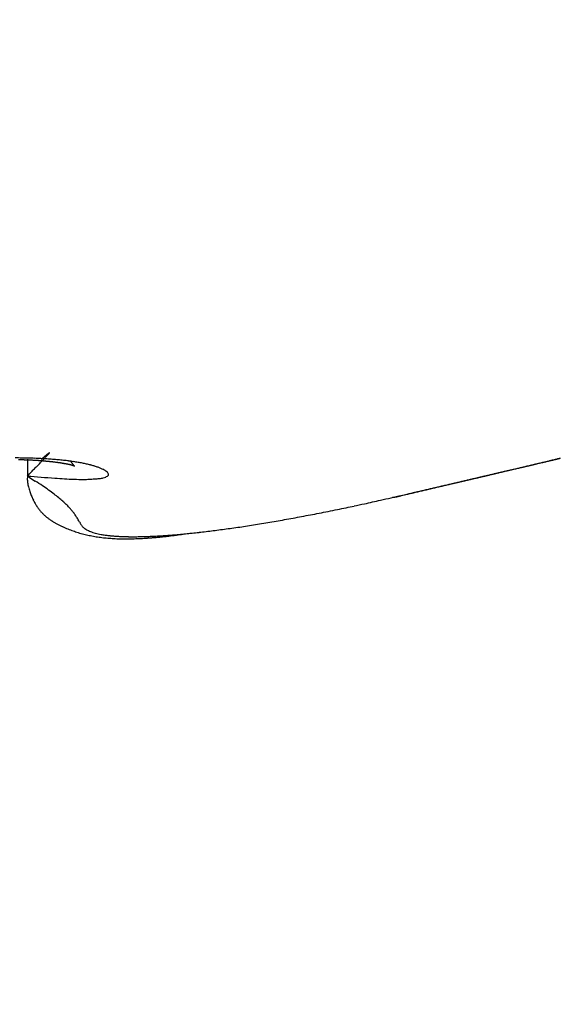
# Model space of a CAD drawing. Units: millimetres. Extents: x 0 to 8259, y 0 to 7885.
# Drawn here: x 4782 to 4783, y 3409 to 3411 of the extents above; entities that cross this region are included whole.
import ezdxf

# ---------------------------------------------------------------- set-up
doc = ezdxf.new("R2010")
doc.units = ezdxf.units.MM
for name, color, linetype in [('hatching-Schraffur', 5, 'Continuous'), ('helpline-Hilfslinie', 2, 'Continuous'), ('outline-Körperkante', 7, 'Continuous')]:
    doc.layers.add(name, color=color, linetype=linetype)

# ---------------------------------------------------------------- blocks, each defined once
blk = doc.blocks.new('WinDrive2201_Drive')
at = {"layer": 'outline-Körperkante'}
for p, q in [((8.2151, -12.9651), (8.2151, -13.0016)), ((8.2452, -12.9652), (8.2473, -12.9634)), ((9.368, -12.9647), (9.3687, -12.9645)), ((9.3758, -12.9628), (9.3732, -12.9634)), ((8.215, -13.0016), (8.2149, -13.0094)), ((8.215, -13.0016), (8.2323, -13.0125)), ((9.0106, -13.0476), (9.011, -13.0476)), ((9.029, -13.0439), (9.029, -13.044)), ((9.0292, -13.0442), (9.0389, -13.0419)), ((9.0302, -13.0437), (9.0445, -13.0404)), ((9.0302, -13.0437), (9.0397, -13.0415))]:
    blk.add_line(p, q, dxfattribs=at)
for centre, radius, start, end in [((8.1876, -14.2911), 1.3288, 89.332, 89.9602), ((8.1753, -14.0532), 1.087, 88.7883, 88.9201), ((8.178, -14.0278), 1.0615, 88.7737, 88.907), ((8.1765, -14.0105), 1.0443, 88.5353, 88.6703), ((8.1872, -14.2213), 1.259, 88.6279, 89.2742), ((8.1751, -13.9939), 1.0277, 88.2951, 88.4317), ((8.1779, -13.9685), 1.0023, 88.2739, 88.4123), ((8.1806, -13.9563), 0.9899, 88.2731, 88.4132), ((8.1794, -13.9314), 0.9651, 88.0119, 88.1539), ((8.1782, -13.9153), 0.949, 87.7625, 87.9063), ((8.181, -13.8987), 0.9324, 87.7524, 87.8981), ((8.1884, -14.1413), 1.179, 87.9233, 88.5952), ((8.18, -13.8751), 0.9088, 87.4791, 87.6268), ((8.1828, -13.8588), 0.8925, 87.4676, 87.6173), ((8.1819, -13.8432), 0.8769, 87.2095, 87.3613), ((8.1848, -13.8235), 0.8571, 87.1849, 87.3388), ((8.184, -13.8045), 0.8382, 86.9092, 87.0653), ((8.1833, -13.7853), 0.819, 86.6287, 86.787), ((8.1905, -14.06), 1.0977, 87.1747, 87.8758), ((8.1862, -13.7703), 0.8038, 86.6129, 86.7736), ((8.1891, -13.7514), 0.7848, 86.5821, 86.7452), ((8.1886, -13.7332), 0.7667, 86.2925, 86.458), ((8.1881, -13.7182), 0.7518, 86.0155, 86.1835), ((8.191, -13.7005), 0.7339, 85.9785, 86.1491), ((8.1907, -13.6825), 0.716, 85.6769, 85.8503), ((6.2996, -11.0778), 2.7144, 315.7097, 315.7896), ((8.1944, -13.9734), 1.011, 86.417, 87.155), ((8.1937, -13.6684), 0.7017, 85.656, 85.832), ((6.7025, -11.4816), 2.144, 316.0173, 316.1089), ((8.1934, -13.6477), 0.6811, 85.3259, 85.5048), ((9.7336, -14.7307), 2.3092, 129.9979, 130.0627), ((7.1342, -11.891), 1.5492, 315.9501, 316.0689), ((8.1933, -13.634), 0.6674, 85.0331, 85.2149), ((9.6074, -14.5861), 2.1173, 129.8323, 129.8986), ((7.4364, -12.1842), 1.1281, 316.1429, 316.2949), ((8.1963, -13.617), 0.6502, 84.9852, 85.17), ((9.2649, -14.1804), 1.5864, 129.636, 129.7185), ((7.6566, -12.3906), 0.8263, 316.0993, 316.2876), ((8.8934, -13.7313), 1.0035, 129.5362, 129.6562), ((8.1993, -13.6036), 0.6367, 84.9601, 85.148), ((7.8212, -12.5489), 0.598, 316.3499, 316.5877), ((8.6923, -13.4897), 0.6892, 129.2711, 129.4324), ((8.1993, -13.587), 0.62, 84.6348, 84.8259), ((7.9539, -12.6735), 0.4159, 316.4831, 316.7901), ((8.5576, -13.3242), 0.4758, 129.1148, 129.3262), ((8.0503, -12.7642), 0.2835, 316.8136, 317.2197), ((8.1994, -13.5678), 0.601, 84.276, 84.4705), ((8.4614, -13.2072), 0.3243, 128.6904, 128.9693), ((8.1991, -13.8888), 0.9262, 85.5999, 86.3781), ((8.1235, -12.8311), 0.1844, 317.0365, 317.5817), ((8.3923, -13.1219), 0.2145, 128.1535, 128.5281), ((8.2018, -13.5607), 0.5937, 84.2476, 84.4435), ((8.1758, -12.878), 0.1141, 317.2668, 318.0346), ((8.3429, -13.0589), 0.1345, 127.6603, 128.1732), ((8.3096, -13.0173), 0.0812, 126.2851, 127.0062), ((8.2117, -12.9101), 0.066, 317.8771, 319.0026), ((8.2035, -13.5583), 0.5911, 84.192, 84.3868), ((8.2876, -12.9875), 0.0442, 125.084, 126.153), ((8.2359, -12.9308), 0.0341, 318.6082, 320.4198), ((8.2744, -12.9689), 0.0213, 123.1015, 124.7857), ((8.2508, -12.9426), 0.0151, 319.0971, 322.3241), ((8.2669, -12.9583), 0.00841, 116.791, 119.8105), ((8.259, -12.9486), 0.00498, 318.9015, 326.2878), ((8.2639, -12.9528), 0.00212, 103.6844, 110.1706), ((8.2625, -12.9507), 0.000941, 315.6182, 341.5227), ((8.2025, -13.5534), 0.5863, 83.8485, 84.0431), ((8.2632, -12.951), 0.000276, 37.7135, 59.9146), ((8.2633, -12.9509), 0.000149, 291.4462, 33.2535), ((8.2013, -13.55), 0.5831, 83.4987, 83.6926), ((8.2033, -13.5436), 0.5765, 83.4332, 83.6272), ((8.2052, -13.5354), 0.5681, 83.3325, 83.5264), ((8.2043, -13.8029), 0.8401, 84.677, 85.506), ((8.2117, -13.7184), 0.7553, 83.7585, 84.6446), ((8.2198, -13.6345), 0.6711, 82.7071, 83.6642), ((8.2291, -13.5546), 0.5906, 81.5856, 82.6237), ((8.4574, -12.8745), 0.1757, 212.965, 213.7771), ((8.2392, -13.4774), 0.5128, 80.2911, 81.4308), ((4.2936, 8.5417), 22.097, 283.19674, 283.21059), ((-17.6163, 101.8198), 117.9137, 283.215336, 283.217312), ((5.0949, 4.9823), 18.4488, 283.31396, 283.32906), ((-17.3126, 99.3554), 115.4454, 283.350222, 283.352135), ((-17.6799, 102.6391), 118.7258, 283.15865, 283.16041), ((6.4739, -0.7155), 12.5865, 283.20057, 283.22049), ((-16.1813, 94.9869), 110.9337, 283.306546, 283.308318), ((7.6434, -5.8205), 7.3494, 283.44608, 283.47622), ((-12.413, 80.0736), 95.5538, 283.167888, 283.16981), ((7.9162, -6.8638), 6.2713, 283.27419, 283.30479), ((-16.7886, 96.9301), 112.9646, 283.382838, 283.38435), ((6.2686, -0.0746), 13.2575, 283.48171, 283.49376), ((-222.2897, 972.473), 1012.3007, 283.2285252, 283.2286811), ((8.8593, -10.8379), 2.1868, 283.2938, 283.3552), ((-13.2306, 83.2588), 98.8415, 283.213923, 283.215394), ((9.2538, -12.5143), 0.4647, 283.774, 284.0204), ((4.8076, 6.2858), 19.7832, 283.32114, 283.32792), ((9.3079, -12.7339), 0.2385, 284.1744, 284.5712), ((9.0127, -11.4963), 1.5108, 283.6012, 283.8077), ((-650.4129, 2812.6237), 2901.5961, 283.1431961, 283.1432361), ((6.1201, 0.0311), 13.3955, 284.03474, 284.03774), ((6.0662, 1.3507), 14.6913, 282.99332, 282.99592), ((6.9907, -3.2872), 9.9652, 283.81322, 283.81683), ((10.1498, -16.2193), 3.3472, 103.4415, 103.4702), ((8.1409, -7.9564), 5.1565, 283.7962, 283.8027), ((8.5668, -9.5596), 3.498, 283.2939, 283.3032), ((2.9042, 14.5269), 28.2412, 283.23875, 283.24229), ((8.7612, -10.5676), 2.4728, 284.2942, 284.3064), ((8.931, -11.1979), 1.8201, 284.0285, 284.044), ((9.0549, -11.6336), 1.3674, 283.4387, 283.4585), ((9.1404, -11.985), 1.0058, 283.3802, 283.4048), ((9.1604, -12.0644), 0.9238, 283.3323, 283.4527), ((9.1847, -12.2071), 0.7795, 284.0211, 284.0514), ((9.2346, -12.3737), 0.6058, 283.3061, 283.343), ((9.2595, -12.5286), 0.4494, 284.8041, 284.8489), ((9.2903, -12.614), 0.3591, 283.5999, 283.6541), ((9.3137, -12.7082), 0.262, 283.5378, 283.6031), ((10.6493, -18.7527), 5.9283, 102.40494, 102.40989), ((9.3244, -12.7587), 0.2105, 283.997, 284.0755), ((9.3393, -12.8109), 0.1562, 283.4486, 283.5429), ((-25.1874, 19.5994), 46.6749, 315.69559, 315.71115), ((-1.1725, -3.8013), 13.1441, 315.63225, 315.67284), ((2.7696, -7.6595), 7.6282, 315.71381, 315.75524), ((1.1686, -6.12), 9.8493, 315.83766, 315.85987), ((4.6007, -9.4274), 5.083, 315.6721, 315.7181), ((5.8258, -10.6318), 3.365, 315.8369, 315.908), ((8.2044, -13.5243), 0.5572, 82.9277, 83.1225), ((8.2064, -13.5172), 0.5499, 82.8532, 83.0485), ((8.2088, -13.5074), 0.5399, 82.7766, 82.9734), ((8.2082, -13.4928), 0.5255, 82.3064, 82.5044), ((8.2107, -13.4813), 0.5137, 82.2209, 82.4212), ((8.2132, -13.4679), 0.5001, 82.0898, 82.2922), ((8.216, -13.452), 0.484, 81.9537, 82.1593), ((8.2159, -13.4344), 0.4666, 81.4317, 81.6402), ((8.2217, -13.4172), 0.4488, 81.6177, 81.8305), ((8.2219, -13.4011), 0.4328, 81.1188, 81.3358), ((8.2252, -13.3828), 0.4142, 80.9531, 81.1757), ((8.2283, -13.3631), 0.3942, 80.7236, 80.9517), ((8.2317, -13.3417), 0.3725, 80.4815, 80.7169), ((8.2351, -13.3214), 0.352, 80.2268, 80.4695), ((8.2387, -13.3021), 0.3323, 80.025, 80.277), ((8.2422, -13.2794), 0.3094, 79.6732, 79.9348), ((8.246, -13.2601), 0.2897, 79.4472, 79.7207), ((8.2496, -13.2378), 0.2672, 79.0526, 79.3386), ((8.2534, -13.217), 0.246, 78.713, 79.0144), ((8.2571, -13.1976), 0.2262, 78.3521, 78.67), ((8.261, -13.1761), 0.2044, 77.8689, 78.207), ((8.2664, -13.1578), 0.1854, 77.9313, 78.2914), ((8.2701, -13.138), 0.1653, 77.3891, 77.776), ((8.2737, -13.1213), 0.1482, 76.9167, 77.3333), ((8.2774, -13.1022), 0.1288, 76.1464, 76.5996), ((8.281, -13.0861), 0.1123, 75.4298, 75.9248), ((8.2855, -13.0721), 0.0976, 75.3918, 75.9373), ((8.2886, -13.0577), 0.0829, 74.3862, 74.9882), ((8.2928, -13.0447), 0.0692, 74.099, 74.778), ((8.3554, -12.9438), 0.0524, 212.7839, 214.7712), ((8.2959, -13.0328), 0.0569, 73.0544, 73.8314), ((8.3544, -12.9444), 0.0513, 214.879, 216.0716), ((8.2979, -13.0246), 0.0485, 71.6501, 72.4941), ((10.6063, -11.2647), 2.8606, 216.7068, 216.7216), ((8.2992, -13.0214), 0.0451, 71.1431, 71.987), ((8.3655, -12.9355), 0.0654, 217.2767, 217.9512), ((8.3006, -13.0181), 0.0415, 70.5509, 71.3979), ((8.3484, -12.95), 0.0431, 216.7775, 217.8304), ((8.3548, -12.9438), 0.0519, 218.8973, 219.6815), ((8.3004, -13.0169), 0.0404, 68.9242, 69.727), ((8.3604, -12.9402), 0.0586, 218.9163, 219.5351), ((8.3019, -13.0146), 0.0377, 69.0548, 69.8331), ((8.3544, -12.9447), 0.0511, 219.8491, 220.5094), ((8.302, -13.0137), 0.0368, 68.0692, 68.7882), ((8.3507, -12.9474), 0.0465, 220.9489, 221.6205), ((8.3032, -13.0121), 0.0349, 68.124, 68.7941), ((8.3542, -12.9446), 0.051, 221.3629, 221.9042), ((8.3021, -13.0145), 0.0376, 67.3395, 67.9002), ((8.36, -12.9394), 0.0588, 221.974, 222.3949), ((8.2999, -13.0172), 0.0409, 65.6319, 66.077), ((8.385, -12.9157), 0.0932, 222.7615, 222.9963), ((7.767, -13.4633), 0.7325, 41.3348, 41.3608), ((8.2912, -13.0418), 0.067, 67.2689, 67.4914), ((8.2963, -12.9995), 0.0288, 43.2567, 43.8057), ((8.3733, -12.8398), 0.1511, 248.1577, 248.2394), ((8.3108, -12.9859), 0.00895, 42.5174, 44.0112), ((8.3233, -12.9666), 0.0148, 246.0335, 246.7078), ((8.3154, -12.9818), 0.00273, 40.8546, 44.5642), ((8.3184, -12.9767), 0.00366, 253.852, 255.6377), ((8.317, -12.9805), 0.000718, 36.6096, 47.3648), ((8.3178, -12.9792), 0.00105, 253.7066, 258.2209), ((8.3175, -12.9802), 0.000102, 6.4, 53.0897), ((8.3175, -12.9801), 0.000147, 296.6624, 310.7177), ((8.3176, -12.9802), 0.0000383, 341.4482, 46.6243), ((8.2507, -13.4059), 0.4404, 78.9442, 80.2024), ((8.2626, -13.3392), 0.3726, 77.3726, 78.7791), ((8.2748, -13.2785), 0.3108, 75.5287, 77.1112), ((8.288, -13.2235), 0.2542, 73.5014, 75.3129), ((8.301, -13.1756), 0.2045, 71.0787, 73.1686), ((8.3139, -13.1342), 0.1613, 68.2103, 70.6582), ((8.3272, -13.0974), 0.1221, 64.652, 67.5726), ((8.3417, -13.0634), 0.0852, 60.049, 63.7322), ((8.3571, -13.033), 0.0512, 52.8857, 57.9939), ((8.3707, -13.0123), 0.0266, 41.4083, 49.2592), ((-17.0351, 99.4406), 115.4647, 283.154992, 283.160093), ((-17.1265, 99.0163), 115.0724, 283.247776, 283.251382), ((-12.5803, 80.3564), 95.8675, 283.161842, 283.165936), ((-18.1625, 103.6144), 119.7855, 283.229557, 283.232942), ((-15.2111, 91.5983), 107.4131, 283.165122, 283.170414), ((-10.4841, 71.0139), 86.2932, 283.223582, 283.228022), ((-19.0464, 107.5858), 123.8539, 283.210446, 283.213644), ((-8.2943, 61.4639), 76.4955, 283.268197, 283.273091), ((-13.2245, 83.1698), 98.7537, 283.162336, 283.167889), ((-20.7074, 114.8925), 131.3468, 283.190431, 283.193374), ((-6.9909, 56.2121), 71.0848, 283.222437, 283.227546), ((-21.8059, 119.6217), 136.2019, 283.189228, 283.191993), ((-11.2644, 74.8779), 90.2332, 283.155417, 283.161247), ((-6.4606, 54.1261), 68.9328, 283.19517, 283.200266), ((-23.4796, 125.8554), 142.6532, 283.275112, 283.277683), ((-3.6219, 41.9103), 56.3915, 283.22658, 283.2327), ((-9.3032, 66.3635), 81.496, 283.181578, 283.187774), ((-23.4313, 126.6437), 143.4095, 283.186567, 283.189053), ((-0.4121, 28.0181), 42.1335, 283.30816, 283.31625), ((-7.3956, 58.121), 73.0356, 283.205988, 283.212579), ((-22.9564, 124.4265), 141.1425, 283.206703, 283.209154), ((-1.623, 33.2893), 47.5419, 283.27309, 283.2797), ((-22.2827, 121.3566), 137.9999, 283.228098, 283.23053), ((-21.0322, 116.5459), 133.0308, 283.17882, 283.180916), ((-5.3465, 49.7975), 64.4642, 283.130463, 283.137582), ((-22.1507, 120.3401), 136.9802, 283.274106, 283.276474), ((2.0308, 17.7465), 31.5754, 283.31421, 283.32476), ((-3.6062, 41.8005), 56.2811, 283.26262, 283.27034), ((-21.3362, 117.6947), 134.2186, 283.197403, 283.19974), ((4.2241, 8.5077), 22.0798, 283.31191, 283.33365), ((-21.1179, 116.2985), 132.8094, 283.245594, 283.247872), ((-1.706, 34.1559), 48.4045, 283.15837, 283.16684), ((-2.1164, 35.5411), 49.8468, 283.25909, 283.27131), ((-20.4956, 113.4205), 129.8654, 283.271584, 283.273833), ((-0.1567, 27.2833), 41.3597, 283.24563, 283.25494), ((-20.052, 111.8756), 128.26, 283.239428, 283.241612), ((1.5152, 20.1828), 34.065, 283.25615, 283.2667), ((-19.1855, 108.5472), 124.8216, 283.204423, 283.206573), ((-19.086, 107.6043), 123.881, 283.261403, 283.26348), ((3.1057, 13.4919), 27.1877, 283.24006, 283.25229), ((-18.1555, 104.0159), 120.1748, 283.224181, 283.226223), ((8.2773, -13.0062), 0.0625, 182.9393, 190.9188), ((8.4885, -9.6534), 3.3594, 265.3296, 266.3553), ((7.6983, -13.8407), 0.9855, 56.1039, 57.1835), ((8.3393, -12.2986), 0.7103, 264.8051, 268.1823), ((8.3371, -12.6468), 0.3623, 266.7813, 270.1657), ((8.2561, -11.0184), 1.9924, 272.3597, 272.6925), ((8.3406, -12.7715), 0.2372, 272.2016, 275.0065), ((8.3582, -12.9104), 0.0975, 271.8151, 278.3303), ((8.3675, -12.9548), 0.0523, 275.336, 284.2813), ((8.3758, -12.9815), 0.0244, 280.684, 294.2375), ((8.3835, -12.995), 0.00901, 284.96, 311.7345), ((8.3875, -12.9978), 0.00443, 297.594, 336.7693), ((8.3806, -13.0012), 0.0119, 19.4398, 32.7662), ((8.3865, -12.9978), 0.0054, 340.7693, 6.1774), ((-28.8656, 150.6988), 168.0704, 283.073411, 283.077751), ((-11.0196, 73.1133), 88.4592, 283.184787, 283.190408), ((-52.0662, 248.1421), 268.2367, 283.193754, 283.195588), ((-27.9946, 146.2856), 163.5747, 283.130348, 283.134711), ((-11.3032, 74.7608), 90.1281, 283.12696, 283.132418), ((-47.3031, 228.0964), 247.633, 283.181392, 283.18335), ((-11.8796, 76.8957), 92.3381, 283.179746, 283.184997), ((-42.7447, 208.6189), 227.6293, 283.18433, 283.186427), ((-26.6993, 140.6218), 157.7647, 283.144028, 283.148451), ((-38.7036, 191.3564), 209.9, 283.187365, 283.189602), ((-12.1985, 78.4973), 93.9702, 283.151526, 283.156617), ((-25.3895, 135.3191), 152.303, 283.122401, 283.126874), ((-34.8424, 174.8671), 192.9647, 283.190495, 283.192889), ((-12.8484, 80.9112), 96.4688, 283.206177, 283.211064), ((-31.3818, 159.8693), 177.5729, 283.210244, 283.2128), ((-13.0984, 82.5019), 98.0745, 283.140852, 283.14558), ((-23.8021, 128.5655), 145.3654, 283.122105, 283.12667), ((-27.8688, 145.5759), 162.855, 283.158971, 283.161706), ((-13.8451, 85.3003), 100.9695, 283.197098, 283.201621), ((-22.4468, 122.2774), 138.9338, 283.171281, 283.175931), ((-24.9175, 132.9542), 149.8929, 283.161772, 283.164693), ((-14.2899, 87.2039), 102.9244, 283.200663, 283.205026), ((-22.1237, 120.46), 137.0907, 283.217022, 283.220147), ((-14.9033, 90.135), 105.9181, 283.16584, 283.169996), ((-20.5968, 114.8032), 131.2348, 283.133328, 283.138112), ((-19.5415, 109.2886), 125.6249, 283.238847, 283.242193), ((-15.6022, 92.5167), 108.3965, 283.242869, 283.24686), ((-18.9788, 107.6836), 123.9338, 283.157812, 283.162726), ((-16.9017, 98.2605), 114.2853, 283.22042, 283.224015), ((-16.2484, 96.2419), 112.1708, 283.132134, 283.135911), ((-14.6267, 88.9109), 104.6632, 283.182478, 283.186318), ((8.2906, -13.0051), 0.0758, 189.7875, 197.338), ((8.329, -12.9982), 0.1146, 194.8929, 199.9831), ((7.8629, -13.5888), 0.6846, 54.3978, 55.7827), ((7.9644, -13.4442), 0.5079, 52.5466, 54.2107), ((-156.998, 695.1431), 727.3887, 283.1964723, 283.1972417), ((-6.3288, 53.1423), 67.9447, 283.089209, 283.097287), ((-33.3699, 169.4109), 187.3164, 283.091521, 283.095895), ((-135.8513, 607.5029), 637.2355, 283.1451235, 283.1459933), ((-6.9376, 55.9956), 70.8618, 283.05395, 283.061645), ((-32.3748, 165.0913), 182.8837, 283.098875, 283.103298), ((-7.4654, 57.8515), 72.789, 283.1362, 283.143644), ((-122.7506, 549.2123), 577.4931, 283.1955863, 283.1965381), ((-32.6111, 166.2327), 184.049, 283.094397, 283.098725), ((-7.7867, 59.4728), 74.4409, 283.100711, 283.107942), ((-111.0611, 500.3984), 527.2997, 283.170786, 283.171816), ((-8.0612, 60.8227), 75.8179, 283.078625, 283.08567), ((-100.9454, 459.1872), 484.8678, 283.117613, 283.118722), ((-32.3142, 164.6436), 182.434, 283.121009, 283.125311), ((-8.5765, 62.7697), 77.8311, 283.130621, 283.137424), ((-91.9508, 417.9104), 442.6272, 283.19752, 283.198721), ((-31.5665, 161.8611), 179.5543, 283.094567, 283.098862), ((-8.8977, 64.2364), 79.3324, 283.122592, 283.129207), ((-83.6007, 383.1401), 406.8689, 283.171908, 283.173199), ((-9.3344, 66.2011), 81.3449, 283.114433, 283.120827), ((-75.7037, 350.1868), 372.9831, 283.145647, 283.147039), ((-30.735, 158.2786), 175.8766, 283.099544, 283.103855), ((-9.7563, 67.6174), 82.82, 283.182653, 283.18887), ((-69.3171, 322.3293), 344.4031, 283.166507, 283.167997), ((-30.0978, 155.1308), 172.6664, 283.134735, 283.139042), ((-10.1424, 69.5721), 84.8113, 283.141491, 283.147492), ((-63.1614, 294.8205), 316.2154, 283.217437, 283.219038), ((-10.4987, 71.1924), 86.4702, 283.13322, 283.139051), ((-57.1562, 270.9768), 291.6305, 283.14171, 283.143421), ((8.3792, -12.9831), 0.167, 198.9943, 202.1756), ((8.367, -12.9874), 0.154, 202.3946, 205.5713), ((8.3432, -12.9979), 0.1281, 205.9412, 209.5824), ((8.0148, -13.3763), 0.4234, 50.5982, 52.3693), ((8.0678, -13.31), 0.3385, 48.4536, 50.4187), ((8.1131, -13.2568), 0.2686, 45.9726, 48.1522), ((8.0912, -9.1535), 4.0016, 282.3811, 282.8948), ((6.5656, -2.3205), 11.0028, 282.69797, 282.9439), ((9.0105, -13.0198), 0.0278, 270.9309, 271.7969), ((9.011, -13.0191), 0.0285, 270.8996, 271.7648), ((9.0114, -13.0184), 0.0292, 270.9097, 271.7547), ((9.0111, -13.017), 0.0306, 272.2606, 273.0654), ((9.0107, -13.0149), 0.0327, 273.5142, 274.2868), ((9.011, -13.0144), 0.0332, 273.6192, 274.3626), ((9.0106, -13.0123), 0.0354, 274.8367, 275.5522), ((9.0109, -13.0106), 0.037, 274.852, 275.5369), ((9.0103, -13.0082), 0.0395, 276.0116, 276.6688), ((9.0096, -13.0072), 0.0405, 277.4509, 278.0794), ((9.0099, -13.0045), 0.0432, 277.2936, 277.8957), ((9.01, -13.0023), 0.0453, 277.3075, 277.8818), ((9.0092, -12.9992), 0.0485, 278.378, 278.9271), ((9.0093, -12.9978), 0.0499, 278.5805, 279.1031), ((9.0082, -12.9942), 0.0537, 279.6165, 280.1151), ((9.0082, -12.9912), 0.0565, 279.6293, 280.1024), ((9.0068, -12.9883), 0.0597, 280.8451, 281.2953), ((9.0066, -12.9849), 0.0631, 280.8573, 281.2831), ((9.0065, -12.98), 0.0679, 280.6383, 281.0423), ((9.0046, -12.9758), 0.0723, 281.8211, 282.2018), ((9.0042, -12.9716), 0.0765, 281.8316, 282.1913), ((9.002, -12.9665), 0.082, 283.0039, 283.3412), ((9.0031, -12.9596), 0.0885, 281.6095, 281.927), ((9.0003, -12.9553), 0.0933, 283.0244, 283.3207), ((8.9972, -12.9467), 0.1024, 283.8978, 284.1747), ((8.9979, -12.9383), 0.1105, 282.7797, 283.0351), ((8.9942, -12.9304), 0.1189, 283.9171, 284.1554), ((8.9924, -12.9186), 0.1309, 283.6504, 283.8712), ((8.9895, -12.9078), 0.142, 283.9364, 284.1361), ((8.9817, -12.8875), 0.1636, 285.067, 285.2412), ((8.9839, -12.8741), 0.1761, 283.4121, 283.5794), ((8.9765, -12.8702), 0.1817, 285.5604, 285.7241), ((8.9697, -12.82), 0.232, 283.9751, 284.0973), ((8.9264, -12.6866), 0.372, 285.5584, 285.6272), ((8.9545, -12.7746), 0.2797, 284.9357, 285.0545), ((8.9281, -12.6725), 0.3852, 284.9067, 285.0391), ((8.7409, -11.9512), 1.1304, 284.7137, 284.7734), ((9.0324, -13.0422), 0.00387, 206.3994, 206.7307), ((9.0323, -13.0424), 0.00364, 206.3892, 206.7409), ((9.0305, -13.0425), 0.00216, 224.8126, 225.1874), ((9.0319, -13.0426), 0.00321, 206.3655, 206.7646), ((9.0304, -13.0427), 0.0019, 224.7865, 225.2135), ((9.0303, -13.0428), 0.00177, 224.7717, 225.2283), ((9.0314, -13.044), 0.00234, 179.7546, 180.2454), ((9.0301, -13.043), 0.00154, 224.7364, 225.2636), ((9.0301, -13.0431), 0.00142, 224.7152, 225.2848), ((9.03, -13.0432), 0.00132, 224.6924, 225.3076), ((9.0308, -13.0432), 0.00192, 206.2309, 206.8992), ((9.0299, -13.0441), 0.00079, 179.6372, 180.3628), ((9.0298, -13.0434), 0.00102, 224.6028, 225.3972), ((9.0298, -13.0435), 0.000931, 224.5647, 225.4353), ((9.0291, -13.0441), 0, 0, 0), ((9.0297, -13.0436), 0.000772, 224.4755, 225.5245), ((9.0296, -13.0437), 0.000689, 224.4118, 225.5882), ((9.0295, -13.0442), 0.000428, 179.3313, 180.6687), ((9.0291, -13.0438), 0.000392, 269.2686, 270.7314), ((9.0295, -13.0442), 0.000375, 179.2356, 180.7644), ((9.0291, -13.0439), 0.000301, 269.0472, 270.9528), ((9.0294, -13.044), 0.000308, 223.6864, 226.3136), ((9.0298, -13.0435), 0.000921, 224.5602, 225.4398), ((9.0292, -13.0442), 0, 0, 0), ((9.0292, -13.0442), 0, 0, 0), ((9.0292, -13.0441), 0.000063, 265.4469, 274.5531), ((9.0293, -13.0441), 0.000139, 222.0806, 227.9194), ((-164.8505, 731.7809), 764.852, 283.1411343, 283.1418789), ((-6.812, 55.2361), 70.0936, 283.070509, 283.078422), ((-35.6665, 179.4672), 197.6316, 283.075467, 283.07967), ((-166.6053, 739.7845), 773.045, 283.133657, 283.1343876), ((-6.2921, 52.9913), 67.7894, 283.079737, 283.087877), ((8.3345, -13.0026), 0.1182, 209.6585, 213.431), ((8.3277, -13.0066), 0.1103, 213.6299, 217.4814), ((8.3216, -13.0113), 0.1026, 217.4792, 221.451), ((8.1529, -13.2148), 0.2108, 43.3702, 45.821), ((8.1795, -13.1884), 0.1733, 40.4642, 43.0795), ((8.2037, -13.1676), 0.1414, 37.593, 40.4194), ((8.0839, -9.1744), 3.9825, 281.3853, 281.6817), ((7.8771, -8.1126), 5.0643, 281.5405, 281.7607), ((6.1149, 0.3427), 13.7013, 281.76828, 281.84227), ((8.0182, -8.8374), 4.3259, 282.1227, 282.428), ((8.3206, -13.0123), 0.1012, 221.4022, 225.2977), ((8.3207, -13.0126), 0.101, 225.1596, 228.9572), ((8.3228, -13.0105), 0.104, 228.8395, 232.4461), ((8.3261, -13.0073), 0.1085, 232.0906, 235.4879), ((8.3323, -12.9992), 0.1188, 235.2288, 238.2922), ((8.218, -13.1562), 0.1231, 34.5631, 37.423), ((8.2296, -13.1487), 0.1093, 31.9101, 34.7713), ((8.2286, -13.1503), 0.111, 29.8513, 32.3593), ((8.2164, -13.1589), 0.1259, 28.4871, 30.4844), ((8.1183, -13.2178), 0.2402, 28.717, 29.6706), ((8.1121, -9.3761), 3.7791, 279.8223, 280.1045), ((8.09, -9.2337), 3.9232, 280.0584, 280.334), ((8.073, -9.1409), 4.0175, 280.3342, 280.6073), ((8.0253, -8.8825), 4.2802, 280.5982, 280.8564), ((7.9433, -8.4572), 4.7135, 280.8616, 281.0971), ((7.9835, -8.6761), 4.4909, 281.1321, 281.3863), ((8.3395, -12.9887), 0.1314, 238.0256, 240.7661), ((8.3512, -12.9704), 0.1532, 240.2961, 242.6295), ((8.3651, -12.9461), 0.1811, 242.2484, 244.2078), ((8.3887, -12.9008), 0.2322, 243.8413, 245.3601), ((8.4031, -12.8703), 0.2659, 245.282, 246.6033), ((8.4025, -12.8706), 0.2654, 246.6855, 248.0026), ((8.4032, -12.8706), 0.2656, 247.8733, 249.1875), ((8.4031, -12.87), 0.2662, 249.2418, 250.5505), ((8.4037, -12.8683), 0.268, 250.5572, 251.8582), ((8.9297, -12.7527), 0.6951, 210.2029, 210.5095), ((8.4134, -13.0534), 0.0977, 212.2941, 214.3659), ((8.3741, -13.0783), 0.0512, 216.2757, 220.1684), ((8.3615, -13.0877), 0.0355, 221.6667, 227.4239), ((8.3598, -13.0892), 0.0332, 227.8289, 234.3793), ((8.3617, -13.0869), 0.0362, 234.0713, 240.6249), ((8.367, -13.0791), 0.0456, 239.6311, 245.3121), ((8.3737, -13.0661), 0.0602, 244.6202, 249.3181), ((8.3332, -10.8518), 2.2867, 276.81, 277.2064), ((8.3123, -10.6962), 2.4437, 277.2341, 277.6134), ((8.2941, -10.5366), 2.6043, 277.546, 277.9093), ((8.2706, -10.3806), 2.7621, 277.9457, 278.2952), ((8.2504, -10.2225), 2.9215, 278.2403, 278.5769), ((8.2252, -10.0731), 3.073, 278.6256, 278.9515), ((8.2028, -9.9127), 3.2349, 278.9023, 279.2172), ((8.1776, -9.7551), 3.3944, 279.2108, 279.5158), ((8.1491, -9.5771), 3.5747, 279.4953, 279.7891), ((8.4041, -12.8658), 0.2705, 251.9347, 253.2223), ((8.4059, -12.8628), 0.2739, 253.043, 254.316), ((8.4066, -12.8582), 0.2785, 254.4477, 255.7016), ((8.4086, -12.8529), 0.2841, 255.5741, 256.8078), ((8.4098, -12.8459), 0.2912, 256.897, 258.1061), ((8.4118, -12.8386), 0.2987, 258.0072, 259.1909), ((8.381, -13.0498), 0.0781, 248.5863, 252.5099), ((8.4139, -12.8294), 0.3082, 259.1261, 260.2807), ((8.3885, -13.0296), 0.0996, 251.898, 255.2337), ((8.4154, -12.8195), 0.3183, 260.3219, 261.4469), ((8.396, -13.0044), 0.1259, 254.8361, 257.6715), ((8.4173, -12.8078), 0.3301, 261.4139, 262.5062), ((8.4036, -12.9741), 0.157, 257.3331, 259.7789), ((8.4191, -12.7953), 0.3427, 262.491, 263.5505), ((8.4111, -12.9385), 0.1935, 259.4396, 261.5567), ((8.4207, -12.7798), 0.3583, 263.5726, 264.5967), ((8.418, -12.8973), 0.2352, 261.3867, 263.2453), ((8.4232, -12.7649), 0.3734, 264.4317, 265.4209), ((8.4248, -12.8498), 0.2832, 263.006, 264.6422), ((8.4243, -12.746), 0.3922, 265.476, 266.4279), ((8.4309, -12.7971), 0.3362, 264.4457, 265.9047), ((8.4257, -12.7266), 0.4117, 266.4058, 267.3214), ((8.4274, -12.7038), 0.4346, 267.2363, 268.1137), ((8.4355, -12.7368), 0.3967, 265.8549, 267.1587), ((8.428, -12.6803), 0.4581, 268.1305, 268.9712), ((8.4401, -12.6723), 0.4614, 266.9947, 268.173), ((8.4289, -12.6521), 0.4863, 268.9257, 269.7282), ((8.4432, -12.5991), 0.5346, 268.0849, 269.1516), ((8.4301, -12.6236), 0.5148, 269.6172, 270.3828), ((8.4291, -12.5894), 0.5491, 270.4583, 271.1857), ((8.4452, -12.5212), 0.6126, 269.0727, 270.0483), ((8.4291, -12.5544), 0.584, 271.1166, 271.8085), ((8.446, -12.4354), 0.6983, 269.9749, 270.8677), ((8.4284, -12.5132), 0.6252, 271.7547, 272.4104), ((8.4268, -12.4691), 0.6693, 272.3826, 273.0022), ((8.4456, -12.3444), 0.7893, 270.7993, 271.6234), ((8.4242, -12.4156), 0.7229, 272.9933, 273.5744), ((8.4436, -12.2408), 0.893, 271.5647, 272.3216), ((8.422, -12.3663), 0.7723, 273.5023, 274.054), ((8.4182, -12.315), 0.8237, 274.0662, 274.5915), ((8.4398, -12.1268), 1.007, 272.2734, 272.97), ((8.4118, -12.2315), 0.9074, 274.5728, 275.0543), ((8.4028, -12.1066), 1.0327, 274.9408, 275.367), ((8.435, -12.0039), 1.13, 272.8885, 273.5314), ((8.3998, -12.0879), 1.0516, 275.4373, 275.8687), ((8.4278, -11.8783), 1.2558, 273.5094, 274.1071), ((8.4031, -12.1127), 1.0265, 275.8262, 276.2864), ((8.3732, -11.8138), 1.327, 276.1554, 276.4925), ((8.4185, -11.743), 1.3914, 274.0911, 274.6478), ((8.2054, -10.3308), 2.8194, 276.4728, 276.6172), ((8.3708, -11.7991), 1.3418, 276.826, 277.2274), ((8.4086, -11.6053), 1.5295, 274.5984, 275.1202), ((8.3544, -11.6686), 1.4733, 277.2245, 277.8015), ((8.3955, -11.4606), 1.6747, 275.1233, 275.6133), ((7.9953, -8.9), 4.2651, 277.5321, 277.796), ((8.3834, -11.3142), 1.8216, 275.5412, 276.004), ((8.3668, -11.1618), 1.975, 276.0207, 276.4584), ((8.3503, -11.0092), 2.1284, 276.4389, 276.8552)]:
    blk.add_arc(centre, radius, start, end, dxfattribs=at)
blk = doc.blocks.new('Verschalung WinDrive2201')
at = {"layer": 'hatching-Schraffur'}
h = blk.add_hatch(dxfattribs=at)
h.set_pattern_fill('ANSI31', color=256, scale=0.5, style=0)
h.set_pattern_definition([(45, (-116.6368, -261.4505), (-1.122532, 1.122532), [])])
h.paths.add_polyline_path([(-2, -98), (-9.7914, -98), (-18.4517, -93), (-23, -93), (-23, -95.5), (-22.2022, -95.5), (-21.5094, -94.3), (-20.6434, -94.8), (-20.3547, -94.3), (-19.4887, -94.8), (-19.2, -94.3), (-12.7914, -98), (-44.25, -98, -1), (-45.75, -98), (-48.25, -98, -1), (-49.75, -98), (-52.25, -98, -1), (-53.75, -98), (-56.25, -98, -1), (-57.75, -98), (-60.25, -98, -1), (-61.75, -98), (-65, -98), (-65, -100), (0, -100), (0, -74.1), (-4, -73.25), (-4, -70.75), (0, -69.9), (0, -8.25), (-2, -8.25), (-2, -14.25), (-4.5, -14.25), (-4.5, -11.75), (-6, -11.75), (-6, -15.75), (-2, -15.75), (-2, -20.4804), (-1.7, -21), (-2, -21.5196), (-2, -68.2803), (-6, -69.1303), (-6, -74.8697), (-2, -75.7197)])
h.paths.add_polyline_path([(-2, -2.25), (-2, -8.25), (0, -8.25), (0, 0), (-82, 0), (-82, -1), (-69, -1), (-68, -2), (-63.75, -2, 1), (-62.25, -2), (-19.75, -2, 1), (-18.25, -2), (-6, -2), (-6, -4.75), (-4.5, -4.75), (-4.5, -2.25)])
blk = doc.blocks.new('Antreibsquerschnitt WinDrive 2201')
at = {"layer": 'outline-Körperkante'}
for name, p in [('Verschalung WinDrive2201', (142, 0)), ('WinDrive2201_Drive', (64.7, -3))]:
    blk.add_blockref(name, p, dxfattribs=at)
blk = doc.blocks.new('WD_LR22B_Seitenriss_ER-EL_OF')
at = {"layer": 'helpline-Hilfslinie'}
blk.add_blockref('Antreibsquerschnitt WinDrive 2201', (-0.006, 100), dxfattribs=at)

msp = doc.modelspace()

# ---------------------------------------------------------------- block references
at = {"layer": 'outline-Körperkante'}
msp.add_blockref('WD_LR22B_Seitenriss_ER-EL_OF', (4708.9273, 3326.4435), dxfattribs=at)

doc.saveas('drawing.dxf')
